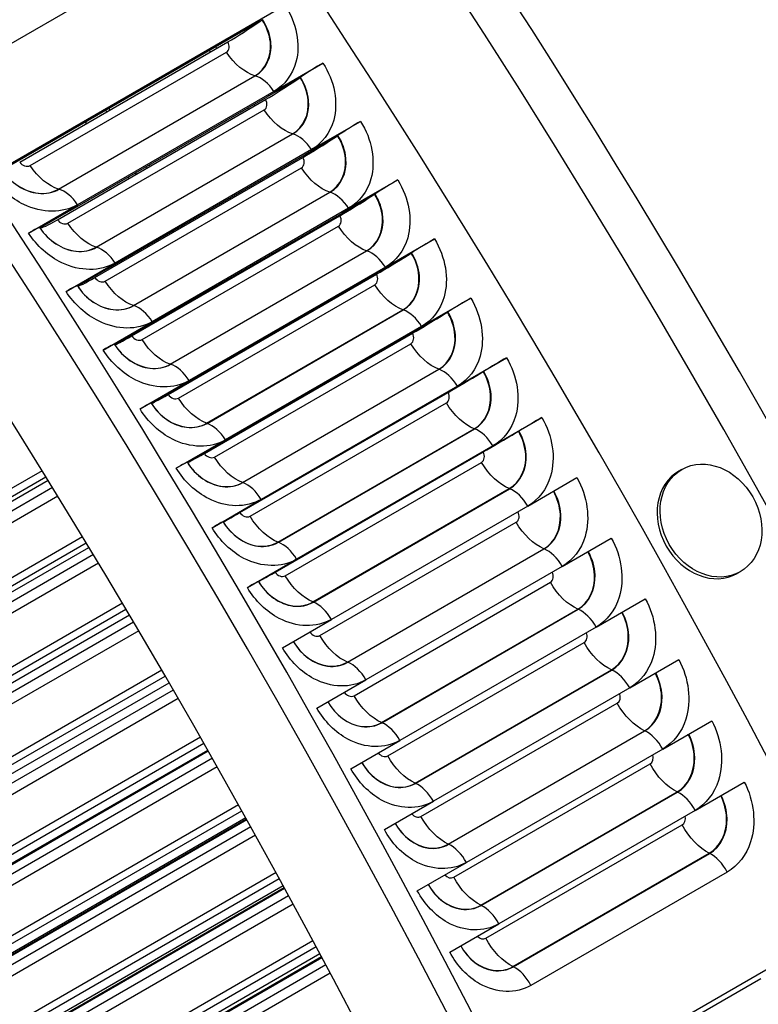
# Model space of a CAD drawing. Units: inches. Extents: x -11 to 123, y -8 to 55.
# Drawn here: x 80 to 82, y 43 to 46 of the extents above; entities that cross this region are included whole.
import ezdxf

# ---------------------------------------------------------------- set-up
doc = ezdxf.new("R2010")
doc.units = ezdxf.units.IN
doc.header["$MEASUREMENT"] = 0
doc.layers.add('PV', color=250, linetype='Continuous')

msp = doc.modelspace()

# ---------------------------------------------------------------- linework, layer by layer
at = {"layer": 'PV'}
for p, q in [((80.4409, 46.1676), (79.9106, 45.8615)), ((79.9342, 45.552), (80.7297, 46.0112)), ((80.6623, 45.9675), (79.9659, 45.5654)), ((80.668, 45.9715), (80.6691, 45.9722)), ((80.0131, 45.5872), (80.5752, 45.9117)), ((80.0413, 45.5777), (80.5716, 45.8839)), ((80.6998, 45.7782), (80.8324, 45.8547)), ((80.1182, 45.5142), (80.6486, 45.8204)), ((80.1192, 45.5139), (80.6495, 45.8201)), ((80.7647, 45.8114), (80.6817, 45.7635)), ((80.7705, 45.8154), (80.7716, 45.8161)), ((80.6998, 45.7782), (80.1694, 45.472)), ((80.1151, 45.4316), (80.6773, 45.7562)), ((80.1514, 45.4573), (80.6817, 45.7635)), ((80.1432, 45.4221), (80.6735, 45.7283)), ((80.8013, 45.6208), (80.9339, 45.6973)), ((80.22, 45.3575), (80.7503, 45.6637)), ((80.2209, 45.3572), (80.7512, 45.6634)), ((80.866, 45.6545), (80.783, 45.6065)), ((80.8718, 45.6583), (80.8729, 45.6591)), ((80.8013, 45.6208), (80.271, 45.3146)), ((80.8226, 45.6294), (80.7866, 45.6046)), ((80.2161, 45.2751), (80.7782, 45.5997)), ((80.2526, 45.3003), (80.783, 45.6065)), ((80.244, 45.2655), (80.7743, 45.5717)), ((80.9017, 45.4624), (81.0343, 45.539)), ((80.3205, 45.1998), (80.8508, 45.506)), ((80.3215, 45.1995), (80.8518, 45.5057)), ((80.9719, 45.5004), (80.973, 45.5011)), ((80.9661, 45.4966), (80.8831, 45.4487)), ((80.0369, 45.3955), (80.1694, 45.472)), ((80.1514, 45.4573), (80.0683, 45.4094)), ((80.3528, 45.1425), (80.8831, 45.4487)), ((80.9017, 45.4624), (80.3714, 45.1562)), ((80.3159, 45.1178), (80.878, 45.4423)), ((80.0677, 45.4098), (80.0678, 45.4097)), ((80.3437, 45.108), (80.874, 45.4142)), ((80.4498, 45.4141), (80.4566, 45.414)), ((81.001, 45.3032), (81.1335, 45.3798)), ((80.4199, 45.0413), (80.9502, 45.3475)), ((80.4209, 45.041), (80.9512, 45.3472)), ((81.0709, 45.3416), (81.072, 45.3423)), ((81.0651, 45.3379), (80.982, 45.2899)), ((80.1384, 45.238), (80.271, 45.3146)), ((80.2526, 45.3003), (80.1696, 45.2524)), ((80.4517, 44.9837), (80.982, 45.2899)), ((81.001, 45.3032), (80.4706, 44.997)), ((80.4145, 44.9596), (80.9766, 45.2841)), ((80.1691, 45.2527), (80.1691, 45.2526)), ((80.4421, 44.9497), (80.9725, 45.2559)), ((81.099, 45.1432), (81.2316, 45.2197)), ((80.5181, 44.882), (81.0484, 45.1882)), ((80.5191, 44.8816), (81.0494, 45.1878)), ((81.1687, 45.1819), (81.1698, 45.1826)), ((80.2388, 45.0797), (80.3714, 45.1562)), ((81.1628, 45.1783), (81.0798, 45.1303)), ((80.3528, 45.1425), (80.2697, 45.0945)), ((80.5494, 44.8241), (81.0798, 45.1303)), ((81.099, 45.1432), (80.5687, 44.837)), ((80.5119, 44.8005), (81.0741, 45.125)), ((80.2692, 45.0948), (80.2693, 45.0947)), ((80.5394, 44.7905), (81.0698, 45.0967)), ((81.1958, 44.9823), (81.3284, 45.0589)), ((80.6151, 44.7218), (81.1454, 45.028)), ((80.6161, 44.7215), (81.1464, 45.0276)), ((81.2653, 45.0215), (81.2664, 45.0222)), ((80.3381, 44.9205), (80.4706, 44.997)), ((81.2593, 45.0179), (81.1763, 44.9699)), ((80.4517, 44.9837), (80.3687, 44.9358)), ((80.646, 44.6638), (81.1763, 44.9699)), ((81.1958, 44.9823), (80.6655, 44.6762)), ((80.6081, 44.6406), (81.1703, 44.9652)), ((80.3682, 44.9359), (80.3683, 44.9359)), ((80.6355, 44.6306), (81.1658, 44.9368)), ((81.2914, 44.8207), (81.424, 44.8973)), ((80.7109, 44.5608), (81.2412, 44.867)), ((80.7119, 44.5605), (81.2422, 44.8667)), ((80.4361, 44.7605), (80.5687, 44.837)), ((81.3547, 44.8567), (81.2716, 44.8088)), ((81.3606, 44.8602), (81.3618, 44.8609)), ((80.5494, 44.8241), (80.4664, 44.7762)), ((81.2914, 44.8207), (80.7611, 44.5145)), ((80.7031, 44.48), (81.2653, 44.8045)), ((80.7413, 44.5026), (81.2716, 44.8088)), ((80.466, 44.7763), (80.466, 44.7762)), ((80.7304, 44.4698), (81.2607, 44.776)), ((81.8023, 44.7572), (81.7943, 44.7527)), ((80.0739, 44.7537), (78.6042, 43.9051)), ((78.6103, 43.8868), (80.0839, 44.7375)), ((81.3857, 44.6583), (81.5183, 44.7349)), ((78.6757, 43.9113), (80.0899, 44.7278)), ((80.1018, 44.7084), (78.7038, 43.9012)), ((80.8054, 44.3991), (81.3358, 44.7053)), ((80.8064, 44.3987), (81.3367, 44.7049)), ((80.1161, 44.6851), (78.7125, 43.8748)), ((80.5329, 44.5996), (80.6655, 44.6762)), ((80.646, 44.6638), (80.5629, 44.6158)), ((81.3857, 44.6583), (80.8554, 44.3521)), ((80.5626, 44.6158), (80.5626, 44.6158)), ((80.824, 44.3083), (81.3543, 44.6145)), ((80.1831, 44.5752), (78.7151, 43.7277)), ((81.4788, 44.4952), (81.6114, 44.5718)), ((78.7209, 43.7094), (80.1928, 44.5592)), ((78.7878, 43.7311), (80.2003, 44.5467)), ((80.2121, 44.5271), (78.8156, 43.7208)), ((80.8987, 44.2367), (81.4291, 44.5428)), ((80.8997, 44.2363), (81.43, 44.5424)), ((80.2261, 44.5039), (78.824, 43.6944)), ((80.6285, 44.438), (80.7611, 44.5145)), ((80.7413, 44.5026), (80.6583, 44.4546)), ((81.4788, 44.4952), (80.9485, 44.189)), ((81.9592, 44.4806), (81.9512, 44.4761)), ((80.6579, 44.4546), (80.658, 44.4546)), ((80.9163, 44.1461), (81.4467, 44.4523)), ((80.2907, 44.3957), (78.8239, 43.5489)), ((81.5706, 44.3314), (81.7032, 44.408)), ((78.8295, 43.5306), (80.3002, 44.3797)), ((78.8977, 43.5494), (80.3093, 44.3644)), ((80.9907, 44.0735), (81.5211, 44.3797)), ((80.9917, 44.0731), (81.5221, 44.3793)), ((80.3209, 44.3447), (78.9253, 43.539)), ((80.7228, 44.2756), (80.8554, 44.3521)), ((81.5706, 44.3314), (81.0403, 44.0252)), ((80.3345, 44.3216), (78.9333, 43.5126)), ((81.0074, 43.9833), (81.5377, 44.2894)), ((81.6611, 44.1669), (81.7937, 44.2435)), ((80.3969, 44.2152), (78.9306, 43.3686)), ((78.9358, 43.3504), (80.4061, 44.1992)), ((81.0815, 43.9097), (81.6118, 44.2158)), ((81.0824, 43.9092), (81.6128, 44.2154)), ((79.0054, 43.3664), (80.4166, 44.1811)), ((80.8159, 44.1125), (80.9485, 44.189)), ((80.4281, 44.1614), (79.0328, 43.3558)), ((81.6611, 44.1669), (81.1307, 43.8608)), ((80.4414, 44.1383), (79.0404, 43.3295)), ((81.0972, 43.8197), (81.6275, 44.1259)), ((81.7503, 44.0018), (81.8828, 44.0784)), ((81.1709, 43.7452), (81.7012, 44.0514)), ((81.1719, 43.7447), (81.7022, 44.0509)), ((80.5014, 44.0337), (79.0351, 43.1871)), ((79.0401, 43.1689), (80.5105, 44.0178)), ((80.9077, 43.9487), (81.0403, 44.0252)), ((78.9499, 43.0919), (80.5211, 43.9991)), ((80.5221, 43.9973), (79.0983, 43.1752)), ((79.111, 43.182), (80.5223, 43.9969)), ((81.7503, 44.0018), (81.2199, 43.6957)), ((80.5336, 43.977), (79.1381, 43.1713)), ((81.1857, 43.6555), (81.716, 43.9617)), ((80.5466, 43.9541), (79.1453, 43.145)), ((81.8381, 43.8361), (81.9707, 43.9127)), ((81.259, 43.5801), (81.7893, 43.8863)), ((81.26, 43.5796), (81.7903, 43.8858)), ((80.9982, 43.7842), (81.1307, 43.8608)), ((80.6043, 43.8513), (79.1373, 43.0043)), ((79.142, 42.9861), (80.6132, 43.8355)), ((81.8381, 43.8361), (81.3078, 43.5299)), ((79.0516, 42.9091), (80.6236, 43.8167)), ((80.6259, 43.8126), (79.2013, 42.9901)), ((79.2143, 42.9965), (80.6264, 43.8118)), ((80.6375, 43.7918), (79.2412, 42.9856)), ((81.2728, 43.4908), (81.8031, 43.7969)), ((80.6501, 43.769), (79.2479, 42.9594)), ((81.3457, 43.4144), (81.8761, 43.7206)), ((81.3467, 43.4139), (81.8771, 43.7201)), ((81.0873, 43.6191), (81.2199, 43.6957)), ((80.7056, 43.6682), (79.2373, 42.8205)), ((81.9246, 43.6698), (81.3943, 43.3637)), ((79.2418, 42.8023), (80.7142, 43.6524)), ((79.1511, 42.7252), (80.7245, 43.6336)), ((80.728, 43.6271), (79.302, 42.8038)), ((79.3152, 42.8098), (80.7287, 43.6258)), ((80.7396, 43.6058), (79.3419, 42.7988)), ((80.7519, 43.5831), (79.3483, 42.7727)), ((81.1752, 43.4534), (81.3078, 43.5299)), ((80.8052, 43.4843), (79.335, 42.6355)), ((81.3889, 43.0367), (82.1844, 43.496)), ((79.3392, 42.6174), (80.8136, 43.4687)), ((79.2483, 42.5402), (80.8237, 43.4497)), ((80.8284, 43.441), (79.4004, 42.6165)), ((79.4139, 42.622), (80.8293, 43.4392)), ((80.84, 43.4191), (79.4403, 42.6109)), ((80.852, 43.3965), (79.4462, 42.5849)), ((81.4848, 43.0764), (82.0151, 43.3826))]:
    msp.add_line(p, q, dxfattribs=at)
for centre, major_axis, ratio, start_param, end_param in [((74.8581, 40.9229), (-7, 12.1244), 0.57735, 3.141593, 6.266787), ((74.5782, 40.7613), (-7, 12.1244), 0.57735, 3.075987, 6.34868), ((74.9896, 40.9988), (-6.9677, 12.0684), 0.57735, 3.734412, 5.690366), ((78.159, 42.8286), (5.197, -9.0014), 0.57735, 0.59282, 2.548773), ((73.7033, 40.2561), (6.985, -12.0984), 0.57735, 0, 2.35188), ((73.6634, 40.2331), (6.9734, -12.0782), 0.57735, 5.6522, 8.635065), ((73.5466, 40.1657), (6.8913, -11.936), 0.57735, 5.666191, 8.635065), ((72.465, 39.5412), (5, -8.6603), 0.57735, 6.250329, 8.574516), ((80.6297, 45.9581), (-0.1023, -0.0677), 0.085967, 0.952687, 1.837984), ((80.6297, 45.9581), (0.1023, 0.0677), 0.085967, 4.979577, 5.038813), ((80.7962, 45.8254), (0.0671, 0.0436), 0.075044, 0.953316, 1.897849), ((80.7327, 45.8012), (-0.1028, -0.0669), 0.075044, 0.953316, 1.838613), ((80.7327, 45.8012), (0.1028, 0.0669), 0.075044, 4.980206, 5.039442), ((80.8972, 45.6688), (0.0674, 0.0431), 0.064108, 0.953858, 1.898392), ((80.8345, 45.6433), (-0.1033, -0.0661), 0.064108, 0.953858, 1.839156), ((80.8345, 45.6433), (0.1033, 0.0661), 0.064108, 4.980749, 5.039984), ((80.997, 45.5114), (0.0677, 0.0426), 0.05316, 0.954315, 1.898848), ((80.9352, 45.4846), (-0.1038, -0.0653), 0.05316, 0.954315, 1.839613), ((80.9352, 45.4846), (0.1038, 0.0653), 0.05316, 4.981205, 5.040441), ((80.1705, 45.4766), (-0.1028, -0.0669), 0.075044, 0.068018, 0.953316), ((80.0007, 45.3661), (0.0671, 0.0436), 0.075044, 0.008782, 0.953316), ((80.1705, 45.4766), (-0.1028, -0.0669), 0.075044, 0.008782, 0.068018), ((81.0957, 45.3531), (0.0681, 0.0421), 0.042202, 0.954686, 1.899219), ((81.0347, 45.325), (0.1043, 0.0645), 0.042202, 4.981576, 5.040812), ((81.0347, 45.325), (-0.1043, -0.0645), 0.042202, 0.954686, 1.839984), ((80.2724, 45.3188), (-0.1033, -0.0661), 0.064108, 0.068561, 0.953858), ((80.1017, 45.2096), (0.0674, 0.0431), 0.064108, 0.009325, 0.953858), ((80.2724, 45.3188), (-0.1033, -0.0661), 0.064108, 0.009325, 0.068561), ((81.1931, 45.194), (0.0684, 0.0415), 0.031237, 0.954971, 1.899505), ((81.133, 45.1645), (0.1048, 0.0636), 0.031237, 4.981862, 5.041097), ((81.133, 45.1645), (-0.1048, -0.0636), 0.031237, 0.954971, 1.840269), ((80.3731, 45.16), (-0.1038, -0.0653), 0.05316, 0.069017, 0.954315), ((80.2015, 45.0521), (0.0677, 0.0426), 0.05316, 0.009782, 0.954315), ((80.3731, 45.16), (-0.1038, -0.0653), 0.05316, 0.009782, 0.069017), ((81.2894, 45.0341), (0.0687, 0.041), 0.020266, 0.955171, 1.899705), ((81.2301, 45.0032), (-0.1053, -0.0628), 0.020266, 0.955171, 1.840469), ((81.2301, 45.0032), (0.1053, 0.0628), 0.020266, 4.982062, 5.041297), ((80.4725, 45.0004), (-0.1043, -0.0645), 0.042202, 0.069388, 0.954686), ((80.3002, 44.8939), (0.0681, 0.0421), 0.042202, 0.010153, 0.954686), ((80.4725, 45.0004), (-0.1043, -0.0645), 0.042202, 0.010153, 0.069388), ((81.3844, 44.8734), (0.069, 0.0405), 0.009292, 0.955286, 1.89982), ((81.3259, 44.8411), (-0.1058, -0.062), 0.009292, 0.955286, 1.840584), ((81.3259, 44.8411), (0.1058, 0.062), 0.009292, 4.982176, 5.041412), ((80.5708, 44.8399), (-0.1048, -0.0636), 0.031237, 0.069674, 0.954971), ((80.3976, 44.7347), (0.0684, 0.0415), 0.031237, 0.010438, 0.954971), ((80.5708, 44.8399), (-0.1048, -0.0636), 0.031237, 0.010438, 0.069674), ((81.8727, 44.6144), (0.0785, -0.1383), 0.816489, 3.141593, 6.283185), ((80.6679, 44.6786), (-0.1053, -0.0628), 0.020266, 0.069874, 0.955171), ((80.4939, 44.5748), (0.0687, 0.041), 0.020266, 0.010638, 0.955171), ((80.6679, 44.6786), (-0.1053, -0.0628), 0.020266, 0.010638, 0.069874), ((80.7638, 44.5166), (-0.1058, -0.062), 0.009292, 0.069988, 0.955286), ((80.5889, 44.4141), (0.069, 0.0405), 0.009292, 0.010753, 0.955286), ((80.7638, 44.5166), (-0.1058, -0.062), 0.009292, 0.010753, 0.069988)]:
    msp.add_ellipse(centre, major_axis=major_axis, ratio=ratio, start_param=start_param, end_param=end_param, dxfattribs=at)
msp.add_ellipse((81.8808, 44.6189), major_axis=(0.0785, -0.1383), ratio=0.816489, dxfattribs=at)
for points, knots in [([(75.6598, 52.3553), (75.8155, 52.3564), (75.9742, 52.3492), (76.8332, 52.2665), (77.5768, 52.0425), (79.0827, 51.3037), (79.8447, 50.7884), (81.3092, 49.5192), (82.0113, 48.7655), (83.2848, 47.0961), (83.8559, 46.1807), (84.8096, 44.2806), (85.1919, 43.2963), (85.7292, 41.3578), (85.884, 40.4041), (85.9224, 39.3665), (85.9246, 39.221), (85.9234, 39.0773)], [2.673015, 2.673015, 2.673015, 2.673015, 2.746794, 2.746794, 3.066615, 3.066615, 3.387105, 3.387105, 3.707572, 3.707572, 4.027959, 4.027959, 4.348334, 4.348334, 4.668766, 4.668766, 4.721776, 4.721776, 4.721776, 4.721776]), ([(80.7297, 46.0112), (80.7611, 45.9637), (80.7724, 45.9052), (80.7595, 45.8575), (80.7501, 45.8233), (80.7288, 45.7949), (80.6998, 45.7782)], [-3.141593, -3.141593, -3.141593, -3.141593, -2.227479, -2.227479, -2.227479, -1.570796, -1.570796, -1.570796, -1.570796]), ([(80.6486, 45.8204), (80.6778, 45.8373), (80.6942, 45.8728), (80.6903, 45.9109), (80.6881, 45.9316), (80.6804, 45.9529), (80.668, 45.9715)], [1.570796, 1.570796, 1.570796, 1.570796, 2.589216, 2.589216, 2.589216, 3.141593, 3.141593, 3.141593, 3.141593]), ([(80.6495, 45.8201), (80.6789, 45.8371), (80.6954, 45.8728), (80.6915, 45.9111), (80.6894, 45.932), (80.6816, 45.9534), (80.6691, 45.9722)], [1.570796, 1.570796, 1.570796, 1.570796, 2.587499, 2.587499, 2.587499, 3.141593, 3.141593, 3.141593, 3.141593]), ([(80.8324, 45.8547), (80.8635, 45.8069), (80.8744, 45.7481), (80.8613, 45.7003), (80.8518, 45.666), (80.8304, 45.6375), (80.8013, 45.6208)], [-3.141593, -3.141593, -3.141593, -3.141593, -2.227479, -2.227479, -2.227479, -1.570796, -1.570796, -1.570796, -1.570796]), ([(80.7503, 45.6637), (80.7795, 45.6805), (80.7961, 45.7162), (80.7923, 45.7545), (80.7903, 45.7753), (80.7827, 45.7966), (80.7705, 45.8154)], [1.570796, 1.570796, 1.570796, 1.570796, 2.589216, 2.589216, 2.589216, 3.141593, 3.141593, 3.141593, 3.141593]), ([(80.7512, 45.6634), (80.7806, 45.6803), (80.7973, 45.7161), (80.7936, 45.7547), (80.7916, 45.7756), (80.7839, 45.7972), (80.7716, 45.8161)], [1.570796, 1.570796, 1.570796, 1.570796, 2.587499, 2.587499, 2.587499, 3.141593, 3.141593, 3.141593, 3.141593]), ([(80.9339, 45.6973), (80.9647, 45.6492), (80.9753, 45.5901), (80.9619, 45.5422), (80.9523, 45.5077), (80.9308, 45.4792), (80.9017, 45.4624)], [-3.141593, -3.141593, -3.141593, -3.141593, -2.227479, -2.227479, -2.227479, -1.570796, -1.570796, -1.570796, -1.570796]), ([(80.8508, 45.506), (80.8801, 45.5229), (80.8968, 45.5587), (80.8933, 45.5972), (80.8914, 45.618), (80.8838, 45.6395), (80.8718, 45.6583)], [1.570796, 1.570796, 1.570796, 1.570796, 2.589216, 2.589216, 2.589216, 3.141593, 3.141593, 3.141593, 3.141593]), ([(80.8518, 45.5057), (80.8812, 45.5227), (80.898, 45.5586), (80.8945, 45.5973), (80.8926, 45.6184), (80.8851, 45.64), (80.8729, 45.6591)], [1.570796, 1.570796, 1.570796, 1.570796, 2.587499, 2.587499, 2.587499, 3.141593, 3.141593, 3.141593, 3.141593]), ([(79.9653, 45.5659), (79.9881, 45.5314), (80.0266, 45.5067), (80.0635, 45.5029), (80.0837, 45.5008), (80.1032, 45.5047), (80.1192, 45.5139)], [1.570796, 1.570796, 1.570796, 1.570796, 2.587499, 2.587499, 2.587499, 3.141593, 3.141593, 3.141593, 3.141593]), ([(79.9654, 45.5658), (79.9881, 45.5315), (80.0264, 45.5069), (80.0631, 45.5032), (80.0831, 45.5012), (80.1024, 45.505), (80.1182, 45.5142)], [1.570796, 1.570796, 1.570796, 1.570796, 2.589216, 2.589216, 2.589216, 3.141593, 3.141593, 3.141593, 3.141593]), ([(80.1694, 45.472), (80.1291, 45.4487), (80.074, 45.4489), (80.0246, 45.4724), (79.9891, 45.4894), (79.9568, 45.5178), (79.9342, 45.552)], [-3.141593, -3.141593, -3.141593, -3.141593, -2.227479, -2.227479, -2.227479, -1.570796, -1.570796, -1.570796, -1.570796]), ([(81.0343, 45.539), (81.0647, 45.4906), (81.075, 45.4313), (81.0614, 45.3831), (81.0516, 45.3486), (81.03, 45.32), (81.001, 45.3032)], [-3.141593, -3.141593, -3.141593, -3.141593, -2.227479, -2.227479, -2.227479, -1.570796, -1.570796, -1.570796, -1.570796]), ([(80.9512, 45.3472), (80.9806, 45.3642), (80.9975, 45.4002), (80.9943, 45.439), (80.9925, 45.4602), (80.9851, 45.482), (80.973, 45.5011)], [1.570796, 1.570796, 1.570796, 1.570796, 2.587499, 2.587499, 2.587499, 3.141593, 3.141593, 3.141593, 3.141593]), ([(80.9502, 45.3475), (80.9795, 45.3644), (80.9963, 45.4003), (80.993, 45.4389), (80.9912, 45.4599), (80.9839, 45.4814), (80.9719, 45.5004)], [1.570796, 1.570796, 1.570796, 1.570796, 2.589216, 2.589216, 2.589216, 3.141593, 3.141593, 3.141593, 3.141593]), ([(80.271, 45.3146), (80.2306, 45.2912), (80.1757, 45.2916), (80.1266, 45.3154), (80.0913, 45.3325), (80.0592, 45.3611), (80.0369, 45.3955)], [-3.141593, -3.141593, -3.141593, -3.141593, -2.227479, -2.227479, -2.227479, -1.570796, -1.570796, -1.570796, -1.570796]), ([(80.0677, 45.4098), (80.0903, 45.375), (80.1285, 45.3501), (80.1654, 45.3462), (80.1854, 45.3441), (80.2049, 45.3479), (80.2209, 45.3572)], [1.570796, 1.570796, 1.570796, 1.570796, 2.587499, 2.587499, 2.587499, 3.141593, 3.141593, 3.141593, 3.141593]), ([(80.0678, 45.4097), (80.0903, 45.3751), (80.1283, 45.3504), (80.165, 45.3465), (80.1848, 45.3445), (80.2041, 45.3483), (80.22, 45.3575)], [1.570796, 1.570796, 1.570796, 1.570796, 2.589216, 2.589216, 2.589216, 3.141593, 3.141593, 3.141593, 3.141593]), ([(81.1335, 45.3798), (81.1636, 45.3311), (81.1735, 45.2716), (81.1596, 45.2233), (81.1497, 45.1886), (81.128, 45.16), (81.099, 45.1432)], [-3.141593, -3.141593, -3.141593, -3.141593, -2.227479, -2.227479, -2.227479, -1.570796, -1.570796, -1.570796, -1.570796]), ([(81.0484, 45.1882), (81.0777, 45.2051), (81.0946, 45.241), (81.0916, 45.2798), (81.0899, 45.3009), (81.0827, 45.3225), (81.0709, 45.3416)], [1.570796, 1.570796, 1.570796, 1.570796, 2.589216, 2.589216, 2.589216, 3.141593, 3.141593, 3.141593, 3.141593]), ([(81.0494, 45.1878), (81.0788, 45.2048), (81.0959, 45.2409), (81.0929, 45.2799), (81.0912, 45.3012), (81.0839, 45.323), (81.072, 45.3423)], [1.570796, 1.570796, 1.570796, 1.570796, 2.587499, 2.587499, 2.587499, 3.141593, 3.141593, 3.141593, 3.141593]), ([(80.3714, 45.1562), (80.331, 45.1329), (80.2763, 45.1334), (80.2274, 45.1574), (80.1923, 45.1746), (80.1605, 45.2035), (80.1384, 45.238)], [-3.141593, -3.141593, -3.141593, -3.141593, -2.227479, -2.227479, -2.227479, -1.570796, -1.570796, -1.570796, -1.570796]), ([(80.1691, 45.2527), (80.1914, 45.2178), (80.2294, 45.1927), (80.266, 45.1887), (80.286, 45.1865), (80.3055, 45.1903), (80.3215, 45.1995)], [1.570796, 1.570796, 1.570796, 1.570796, 2.587499, 2.587499, 2.587499, 3.141593, 3.141593, 3.141593, 3.141593]), ([(80.1691, 45.2526), (80.1913, 45.2179), (80.2291, 45.1929), (80.2656, 45.189), (80.2854, 45.1869), (80.3046, 45.1907), (80.3205, 45.1998)], [1.570796, 1.570796, 1.570796, 1.570796, 2.589216, 2.589216, 2.589216, 3.141593, 3.141593, 3.141593, 3.141593]), ([(81.2316, 45.2197), (81.2613, 45.1709), (81.2708, 45.111), (81.2567, 45.0626), (81.2466, 45.0278), (81.2248, 44.9991), (81.1958, 44.9823)], [-3.141593, -3.141593, -3.141593, -3.141593, -2.227479, -2.227479, -2.227479, -1.570796, -1.570796, -1.570796, -1.570796]), ([(81.1454, 45.028), (81.1747, 45.0449), (81.1918, 45.0809), (81.189, 45.1199), (81.1874, 45.141), (81.1803, 45.1628), (81.1687, 45.1819)], [1.570796, 1.570796, 1.570796, 1.570796, 2.589216, 2.589216, 2.589216, 3.141593, 3.141593, 3.141593, 3.141593]), ([(81.1464, 45.0276), (81.1758, 45.0446), (81.193, 45.0808), (81.1902, 45.12), (81.1887, 45.1413), (81.1816, 45.1633), (81.1698, 45.1826)], [1.570796, 1.570796, 1.570796, 1.570796, 2.587499, 2.587499, 2.587499, 3.141593, 3.141593, 3.141593, 3.141593]), ([(80.4706, 44.997), (80.4302, 44.9737), (80.3757, 44.9743), (80.3271, 44.9985), (80.2922, 45.0159), (80.2607, 45.0449), (80.2388, 45.0797)], [-3.141593, -3.141593, -3.141593, -3.141593, -2.227479, -2.227479, -2.227479, -1.570796, -1.570796, -1.570796, -1.570796]), ([(80.2692, 45.0948), (80.2913, 45.0596), (80.329, 45.0343), (80.3655, 45.0302), (80.3855, 45.028), (80.4048, 45.0318), (80.4209, 45.041)], [1.570796, 1.570796, 1.570796, 1.570796, 2.587499, 2.587499, 2.587499, 3.141593, 3.141593, 3.141593, 3.141593]), ([(80.2693, 45.0947), (80.2912, 45.0598), (80.3288, 45.0346), (80.3651, 45.0306), (80.3849, 45.0284), (80.404, 45.0322), (80.4199, 45.0413)], [1.570796, 1.570796, 1.570796, 1.570796, 2.589216, 2.589216, 2.589216, 3.141593, 3.141593, 3.141593, 3.141593]), ([(81.3284, 45.0589), (81.3577, 45.0098), (81.3668, 44.9497), (81.3526, 44.9011), (81.3423, 44.8662), (81.3204, 44.8375), (81.2914, 44.8207)], [-3.141593, -3.141593, -3.141593, -3.141593, -2.227479, -2.227479, -2.227479, -1.570796, -1.570796, -1.570796, -1.570796]), ([(81.2422, 44.8667), (81.2716, 44.8836), (81.289, 44.9199), (81.2864, 44.9592), (81.285, 44.9807), (81.278, 45.0027), (81.2664, 45.0222)], [1.570796, 1.570796, 1.570796, 1.570796, 2.587499, 2.587499, 2.587499, 3.141593, 3.141593, 3.141593, 3.141593]), ([(81.2412, 44.867), (81.2705, 44.8839), (81.2877, 44.9201), (81.2851, 44.9592), (81.2837, 44.9804), (81.2768, 45.0022), (81.2653, 45.0215)], [1.570796, 1.570796, 1.570796, 1.570796, 2.589216, 2.589216, 2.589216, 3.141593, 3.141593, 3.141593, 3.141593]), ([(80.5687, 44.837), (80.5283, 44.8137), (80.4739, 44.8144), (80.4256, 44.8388), (80.3909, 44.8563), (80.3596, 44.8856), (80.3381, 44.9205)], [-3.141593, -3.141593, -3.141593, -3.141593, -2.227479, -2.227479, -2.227479, -1.570796, -1.570796, -1.570796, -1.570796]), ([(80.3682, 44.9359), (80.39, 44.9006), (80.4275, 44.8751), (80.4639, 44.8709), (80.4837, 44.8686), (80.5031, 44.8724), (80.5191, 44.8816)], [1.570796, 1.570796, 1.570796, 1.570796, 2.587499, 2.587499, 2.587499, 3.141593, 3.141593, 3.141593, 3.141593]), ([(80.3683, 44.9359), (80.39, 44.9008), (80.4272, 44.8754), (80.4635, 44.8713), (80.4831, 44.8691), (80.5022, 44.8728), (80.5181, 44.882)], [1.570796, 1.570796, 1.570796, 1.570796, 2.589216, 2.589216, 2.589216, 3.141593, 3.141593, 3.141593, 3.141593]), ([(81.424, 44.8973), (81.4529, 44.8479), (81.4617, 44.7876), (81.4472, 44.7389), (81.4367, 44.7039), (81.4147, 44.6751), (81.3857, 44.6583)], [-3.141593, -3.141593, -3.141593, -3.141593, -2.227479, -2.227479, -2.227479, -1.570796, -1.570796, -1.570796, -1.570796]), ([(81.3358, 44.7053), (81.365, 44.7222), (81.3824, 44.7584), (81.3801, 44.7977), (81.3788, 44.819), (81.372, 44.8409), (81.3606, 44.8602)], [1.570796, 1.570796, 1.570796, 1.570796, 2.589216, 2.589216, 2.589216, 3.141593, 3.141593, 3.141593, 3.141593]), ([(81.3367, 44.7049), (81.3661, 44.7219), (81.3837, 44.7583), (81.3813, 44.7977), (81.3801, 44.8192), (81.3732, 44.8414), (81.3618, 44.8609)], [1.570796, 1.570796, 1.570796, 1.570796, 2.587499, 2.587499, 2.587499, 3.141593, 3.141593, 3.141593, 3.141593]), ([(80.6655, 44.6762), (80.6251, 44.6528), (80.5709, 44.6537), (80.5229, 44.6783), (80.4884, 44.696), (80.4574, 44.7253), (80.4361, 44.7605)], [-3.141593, -3.141593, -3.141593, -3.141593, -2.227479, -2.227479, -2.227479, -1.570796, -1.570796, -1.570796, -1.570796]), ([(80.466, 44.7763), (80.4876, 44.7408), (80.5247, 44.7151), (80.561, 44.7108), (80.5808, 44.7085), (80.6001, 44.7122), (80.6161, 44.7215)], [1.570796, 1.570796, 1.570796, 1.570796, 2.587499, 2.587499, 2.587499, 3.141593, 3.141593, 3.141593, 3.141593]), ([(80.466, 44.7762), (80.4875, 44.7409), (80.5245, 44.7154), (80.5606, 44.7112), (80.5801, 44.7089), (80.5992, 44.7126), (80.6151, 44.7218)], [1.570796, 1.570796, 1.570796, 1.570796, 2.589216, 2.589216, 2.589216, 3.141593, 3.141593, 3.141593, 3.141593]), ([(80.8413, 44.7752), (80.8413, 44.7757), (80.8413, 44.7761), (80.8413, 44.7765), (80.8413, 44.7765), (80.8413, 44.7765), (80.8413, 44.7765)], [0.906675435, 0.906675435, 0.906675435, 0.906675435, 0.914100559, 0.914100559, 0.914100559, 0.914212167, 0.914212167, 0.914212167, 0.914212167]), ([(81.5183, 44.7349), (81.5469, 44.6853), (81.5552, 44.6248), (81.5405, 44.5759), (81.5299, 44.5408), (81.5078, 44.512), (81.4788, 44.4952)], [-3.141593, -3.141593, -3.141593, -3.141593, -2.227479, -2.227479, -2.227479, -1.570796, -1.570796, -1.570796, -1.570796]), ([(81.4291, 44.5428), (81.4583, 44.5597), (81.4759, 44.596), (81.4737, 44.6355), (81.4726, 44.6568), (81.4659, 44.6788), (81.4548, 44.6982)], [1.570796, 1.570796, 1.570796, 1.570796, 2.589216, 2.589216, 2.589216, 3.141013, 3.141013, 3.141013, 3.141013]), ([(81.43, 44.5424), (81.4594, 44.5594), (81.4771, 44.5959), (81.475, 44.6355), (81.4739, 44.657), (81.4672, 44.6793), (81.4559, 44.6989)], [1.570796, 1.570796, 1.570796, 1.570796, 2.587499, 2.587499, 2.587499, 3.141036, 3.141036, 3.141036, 3.141036]), ([(80.7611, 44.5145), (80.7207, 44.4912), (80.6667, 44.4922), (80.619, 44.517), (80.5847, 44.5348), (80.554, 44.5643), (80.5329, 44.5996)], [-3.141593, -3.141593, -3.141593, -3.141593, -2.227479, -2.227479, -2.227479, -1.570796, -1.570796, -1.570796, -1.570796]), ([(80.5626, 44.6158), (80.5839, 44.5801), (80.6208, 44.5543), (80.6569, 44.5499), (80.6766, 44.5475), (80.6958, 44.5512), (80.7119, 44.5605)], [1.570796, 1.570796, 1.570796, 1.570796, 2.587499, 2.587499, 2.587499, 3.141593, 3.141593, 3.141593, 3.141593]), ([(80.5626, 44.6158), (80.5838, 44.5803), (80.6205, 44.5546), (80.6565, 44.5503), (80.676, 44.548), (80.695, 44.5517), (80.7109, 44.5608)], [1.570796, 1.570796, 1.570796, 1.570796, 2.589216, 2.589216, 2.589216, 3.141593, 3.141593, 3.141593, 3.141593]), ([(81.6114, 44.5718), (81.6395, 44.522), (81.6475, 44.4613), (81.6325, 44.4123), (81.6218, 44.3771), (81.5996, 44.3482), (81.5706, 44.3314)], [-3.141593, -3.141593, -3.141593, -3.141593, -2.227479, -2.227479, -2.227479, -1.570796, -1.570796, -1.570796, -1.570796]), ([(81.5211, 44.3797), (81.5503, 44.3966), (81.568, 44.433), (81.5661, 44.4725), (81.5651, 44.4938), (81.5587, 44.5157), (81.5478, 44.5351)], [1.570796, 1.570796, 1.570796, 1.570796, 2.589216, 2.589216, 2.589216, 3.137231, 3.137231, 3.137231, 3.137231]), ([(81.5221, 44.3793), (81.5514, 44.3962), (81.5693, 44.4328), (81.5674, 44.4725), (81.5664, 44.494), (81.56, 44.5162), (81.549, 44.5357)], [1.570796, 1.570796, 1.570796, 1.570796, 2.587499, 2.587499, 2.587499, 3.137404, 3.137404, 3.137404, 3.137404]), ([(80.8554, 44.3521), (80.815, 44.3288), (80.7612, 44.3299), (80.7138, 44.3549), (80.6797, 44.3728), (80.6493, 44.4025), (80.6285, 44.438)], [-3.141593, -3.141593, -3.141593, -3.141593, -2.227479, -2.227479, -2.227479, -1.570796, -1.570796, -1.570796, -1.570796]), ([(80.6579, 44.4546), (80.679, 44.4187), (80.7156, 44.3927), (80.7516, 44.3882), (80.7712, 44.3858), (80.7904, 44.3895), (80.8064, 44.3987)], [1.570796, 1.570796, 1.570796, 1.570796, 2.587499, 2.587499, 2.587499, 3.141593, 3.141593, 3.141593, 3.141593]), ([(80.658, 44.4546), (80.6789, 44.4189), (80.7154, 44.3931), (80.7511, 44.3887), (80.7706, 44.3863), (80.7896, 44.39), (80.8054, 44.3991)], [1.570796, 1.570796, 1.570796, 1.570796, 2.589216, 2.589216, 2.589216, 3.141593, 3.141593, 3.141593, 3.141593]), ([(81.7032, 44.408), (81.7309, 44.358), (81.7385, 44.297), (81.7233, 44.2479), (81.7124, 44.2127), (81.6901, 44.1837), (81.6611, 44.1669)], [-3.141593, -3.141593, -3.141593, -3.141593, -2.227479, -2.227479, -2.227479, -1.570796, -1.570796, -1.570796, -1.570796]), ([(81.6118, 44.2158), (81.641, 44.2327), (81.6589, 44.2692), (81.6573, 44.3089), (81.6564, 44.3301), (81.6502, 44.3519), (81.6396, 44.3713)], [1.570796, 1.570796, 1.570796, 1.570796, 2.589216, 2.589216, 2.589216, 3.133449, 3.133449, 3.133449, 3.133449]), ([(81.6128, 44.2154), (81.6422, 44.2324), (81.6602, 44.269), (81.6586, 44.3089), (81.6577, 44.3303), (81.6515, 44.3524), (81.6408, 44.3719)], [1.570796, 1.570796, 1.570796, 1.570796, 2.587499, 2.587499, 2.587499, 3.133771, 3.133771, 3.133771, 3.133771]), ([(80.7521, 44.2925), (80.7728, 44.2565), (80.8092, 44.2304), (80.845, 44.2258), (80.8645, 44.2234), (80.8837, 44.227), (80.8997, 44.2363)], [1.571353, 1.571353, 1.571353, 1.571353, 2.587499, 2.587499, 2.587499, 3.141593, 3.141593, 3.141593, 3.141593]), ([(80.7521, 44.2925), (80.7727, 44.2567), (80.8089, 44.2307), (80.8446, 44.2263), (80.8639, 44.2239), (80.8829, 44.2275), (80.8987, 44.2367)], [1.571376, 1.571376, 1.571376, 1.571376, 2.589216, 2.589216, 2.589216, 3.141593, 3.141593, 3.141593, 3.141593]), ([(80.9485, 44.189), (80.9081, 44.1657), (80.8544, 44.1669), (80.8074, 44.192), (80.7735, 44.2101), (80.7433, 44.24), (80.7228, 44.2756)], [-3.141593, -3.141593, -3.141593, -3.141593, -2.227479, -2.227479, -2.227479, -1.570796, -1.570796, -1.570796, -1.570796]), ([(81.7937, 44.2435), (81.821, 44.1933), (81.8282, 44.1322), (81.8128, 44.083), (81.8016, 44.0476), (81.7793, 44.0186), (81.7503, 44.0018)], [-3.141593, -3.141593, -3.141593, -3.141593, -2.227479, -2.227479, -2.227479, -1.570796, -1.570796, -1.570796, -1.570796]), ([(81.7012, 44.0514), (81.7305, 44.0682), (81.7485, 44.1048), (81.7471, 44.1446), (81.7463, 44.1657), (81.7404, 44.1874), (81.7301, 44.2068)], [1.570796, 1.570796, 1.570796, 1.570796, 2.589216, 2.589216, 2.589216, 3.129663, 3.129663, 3.129663, 3.129663]), ([(81.7022, 44.0509), (81.7316, 44.0679), (81.7497, 44.1046), (81.7484, 44.1446), (81.7477, 44.1659), (81.7417, 44.1879), (81.7313, 44.2075)], [1.570796, 1.570796, 1.570796, 1.570796, 2.587499, 2.587499, 2.587499, 3.130136, 3.130136, 3.130136, 3.130136]), ([(80.8452, 44.1294), (80.8657, 44.0935), (80.9016, 44.0673), (80.9371, 44.0627), (80.9566, 44.0602), (80.9757, 44.0638), (80.9917, 44.0731)], [1.574985, 1.574985, 1.574985, 1.574985, 2.587499, 2.587499, 2.587499, 3.141593, 3.141593, 3.141593, 3.141593]), ([(80.8452, 44.1294), (80.8656, 44.0937), (80.9013, 44.0677), (80.9367, 44.0632), (80.9559, 44.0607), (80.9749, 44.0643), (80.9907, 44.0735)], [1.575158, 1.575158, 1.575158, 1.575158, 2.589216, 2.589216, 2.589216, 3.141593, 3.141593, 3.141593, 3.141593]), ([(81.0403, 44.0252), (80.9999, 44.0019), (80.9464, 44.0032), (80.8997, 44.0285), (80.866, 44.0467), (80.8361, 44.0767), (80.8159, 44.1125)], [-3.141593, -3.141593, -3.141593, -3.141593, -2.227479, -2.227479, -2.227479, -1.570796, -1.570796, -1.570796, -1.570796]), ([(81.8828, 44.0784), (81.9098, 44.028), (81.9166, 43.9667), (81.9009, 43.9174), (81.8896, 43.8819), (81.8671, 43.8529), (81.8381, 43.8361)], [-3.141593, -3.141593, -3.141593, -3.141593, -2.227479, -2.227479, -2.227479, -1.570796, -1.570796, -1.570796, -1.570796]), ([(81.7893, 43.8863), (81.8186, 43.9031), (81.8367, 43.9398), (81.8356, 43.9797), (81.835, 44.0007), (81.8293, 44.0224), (81.8193, 44.0417)], [1.570796, 1.570796, 1.570796, 1.570796, 2.589216, 2.589216, 2.589216, 3.125872, 3.125872, 3.125872, 3.125872]), ([(81.7903, 43.8858), (81.8197, 43.9028), (81.838, 43.9396), (81.8369, 43.9796), (81.8363, 44.0009), (81.8306, 44.0228), (81.8204, 44.0424)], [1.570796, 1.570796, 1.570796, 1.570796, 2.587499, 2.587499, 2.587499, 3.126496, 3.126496, 3.126496, 3.126496]), ([(80.9369, 43.9656), (80.9572, 43.9297), (80.9927, 43.9036), (81.028, 43.8989), (81.0473, 43.8964), (81.0664, 43.9), (81.0824, 43.9092)], [1.578618, 1.578618, 1.578618, 1.578618, 2.587499, 2.587499, 2.587499, 3.141593, 3.141593, 3.141593, 3.141593]), ([(80.937, 43.9656), (80.9571, 43.9299), (80.9925, 43.904), (81.0275, 43.8994), (81.0467, 43.8969), (81.0656, 43.9005), (81.0815, 43.9097)], [1.57894, 1.57894, 1.57894, 1.57894, 2.589216, 2.589216, 2.589216, 3.141593, 3.141593, 3.141593, 3.141593]), ([(81.1307, 43.8608), (81.0904, 43.8374), (81.0371, 43.8388), (80.9906, 43.8643), (80.9573, 43.8826), (80.9276, 43.9128), (80.9077, 43.9487)], [-3.141593, -3.141593, -3.141593, -3.141593, -2.227479, -2.227479, -2.227479, -1.570796, -1.570796, -1.570796, -1.570796]), ([(81.9707, 43.9127), (81.9972, 43.8621), (82.0036, 43.8006), (81.9877, 43.7512), (81.9762, 43.7157), (81.9536, 43.6866), (81.9246, 43.6698)], [-3.141593, -3.141593, -3.141593, -3.141593, -2.227479, -2.227479, -2.227479, -1.570796, -1.570796, -1.570796, -1.570796]), ([(81.8761, 43.7206), (81.9053, 43.7375), (81.9237, 43.7742), (81.9228, 43.8142), (81.9223, 43.8351), (81.9168, 43.8567), (81.9071, 43.876)], [1.570796, 1.570796, 1.570796, 1.570796, 2.589216, 2.589216, 2.589216, 3.122076, 3.122076, 3.122076, 3.122076]), ([(81.8771, 43.7201), (81.9065, 43.7371), (81.9249, 43.7739), (81.9241, 43.8141), (81.9236, 43.8353), (81.9181, 43.8571), (81.9082, 43.8766)], [1.570796, 1.570796, 1.570796, 1.570796, 2.587499, 2.587499, 2.587499, 3.12285, 3.12285, 3.12285, 3.12285]), ([(81.0274, 43.8011), (81.0474, 43.7653), (81.0826, 43.7392), (81.1175, 43.7345), (81.1368, 43.7319), (81.1558, 43.7355), (81.1719, 43.7447)], [1.582253, 1.582253, 1.582253, 1.582253, 2.587499, 2.587499, 2.587499, 3.141593, 3.141593, 3.141593, 3.141593]), ([(81.0274, 43.8011), (81.0473, 43.7655), (81.0823, 43.7396), (81.1171, 43.735), (81.1362, 43.7324), (81.155, 43.736), (81.1709, 43.7452)], [1.582726, 1.582726, 1.582726, 1.582726, 2.589216, 2.589216, 2.589216, 3.141593, 3.141593, 3.141593, 3.141593]), ([(81.2199, 43.6957), (81.1795, 43.6723), (81.1265, 43.6738), (81.0803, 43.6994), (81.0472, 43.7178), (81.0178, 43.7481), (80.9982, 43.7842)], [-3.141593, -3.141593, -3.141593, -3.141593, -2.227479, -2.227479, -2.227479, -1.570796, -1.570796, -1.570796, -1.570796]), ([(81.3078, 43.5299), (81.2674, 43.5066), (81.2145, 43.5082), (81.1687, 43.5339), (81.1358, 43.5524), (81.1067, 43.5829), (81.0873, 43.6191)], [-3.141593, -3.141593, -3.141593, -3.141593, -2.227479, -2.227479, -2.227479, -1.570796, -1.570796, -1.570796, -1.570796]), ([(81.1166, 43.636), (81.1364, 43.6002), (81.1711, 43.5742), (81.2058, 43.5695), (81.2249, 43.5668), (81.2439, 43.5704), (81.26, 43.5796)], [1.585893, 1.585893, 1.585893, 1.585893, 2.587499, 2.587499, 2.587499, 3.141593, 3.141593, 3.141593, 3.141593]), ([(81.1166, 43.636), (81.1363, 43.6005), (81.1708, 43.5746), (81.2053, 43.57), (81.2243, 43.5674), (81.2431, 43.5709), (81.259, 43.5801)], [1.586517, 1.586517, 1.586517, 1.586517, 2.589216, 2.589216, 2.589216, 3.141593, 3.141593, 3.141593, 3.141593]), ([(81.3943, 43.3637), (81.3539, 43.3403), (81.3012, 43.342), (81.2557, 43.3679), (81.223, 43.3865), (81.1943, 43.4171), (81.1752, 43.4534)], [-3.141593, -3.141593, -3.141593, -3.141593, -2.227479, -2.227479, -2.227479, -1.570796, -1.570796, -1.570796, -1.570796]), ([(81.2044, 43.4703), (81.2239, 43.4346), (81.2582, 43.4086), (81.2926, 43.4038), (81.3118, 43.4011), (81.3307, 43.4047), (81.3467, 43.4139)], [1.589539, 1.589539, 1.589539, 1.589539, 2.587499, 2.587499, 2.587499, 3.141593, 3.141593, 3.141593, 3.141593]), ([(81.2045, 43.4703), (81.2239, 43.4348), (81.258, 43.4091), (81.2922, 43.4043), (81.3111, 43.4017), (81.3299, 43.4052), (81.3457, 43.4144)], [1.590313, 1.590313, 1.590313, 1.590313, 2.589216, 2.589216, 2.589216, 3.141593, 3.141593, 3.141593, 3.141593])]:
    msp.add_open_spline(points, degree=3, knots=knots, dxfattribs=at)
for points in [[(80.5716, 45.8839), (80.5799, 45.8887), (80.5816, 45.902), (80.5752, 45.9117)], [(80.5249, 45.8882), (80.526, 45.887), (80.5272, 45.8859), (80.5283, 45.8847)], [(80.5455, 45.8946), (80.5443, 45.8957), (80.5431, 45.8969), (80.542, 45.898)], [(80.6486, 45.8204), (80.6222, 45.8276), (80.5927, 45.852), (80.5716, 45.8839)], [(80.6495, 45.8201), (80.6492, 45.8202), (80.6489, 45.8203), (80.6486, 45.8204)], [(80.6998, 45.7782), (80.6861, 45.7993), (80.6667, 45.8154), (80.6495, 45.8201)], [(80.6484, 45.7395), (80.6475, 45.7406), (80.6466, 45.7417), (80.6457, 45.7427)], [(80.6735, 45.7283), (80.6819, 45.7331), (80.6837, 45.7464), (80.6773, 45.7562)], [(80.2455, 45.7269), (80.2462, 45.7255), (80.2468, 45.724), (80.2474, 45.7226)], [(80.257, 45.728), (80.2564, 45.7295), (80.2557, 45.7309), (80.255, 45.7323)], [(80.629, 45.7331), (80.6298, 45.732), (80.6307, 45.7309), (80.6316, 45.7298)], [(80.7503, 45.6637), (80.7238, 45.6714), (80.6944, 45.6961), (80.6735, 45.7283)], [(80.1917, 45.6958), (80.1919, 45.6941), (80.1921, 45.6923), (80.1922, 45.6906)], [(80.7512, 45.6634), (80.7509, 45.6635), (80.7506, 45.6636), (80.7503, 45.6637)], [(80.8013, 45.6208), (80.7878, 45.642), (80.7685, 45.6583), (80.7512, 45.6634)], [(80.0131, 45.5872), (80.0195, 45.5774), (80.0329, 45.5729), (80.0413, 45.5777)], [(80.7743, 45.5717), (80.7827, 45.5765), (80.7845, 45.5898), (80.7782, 45.5997)], [(80.1182, 45.5142), (80.0918, 45.5214), (80.0624, 45.5458), (80.0413, 45.5777)], [(80.3267, 45.5588), (80.3267, 45.5571), (80.3266, 45.5554), (80.3263, 45.5538)], [(80.354, 45.5743), (80.3547, 45.5731), (80.3554, 45.5719), (80.3561, 45.5707)], [(80.3652, 45.576), (80.3645, 45.5772), (80.3638, 45.5784), (80.3631, 45.5796)], [(80.8508, 45.506), (80.8243, 45.5142), (80.795, 45.5393), (80.7743, 45.5717)], [(80.3057, 45.5464), (80.3063, 45.5452), (80.3068, 45.5439), (80.3073, 45.5426)], [(80.1192, 45.5139), (80.1189, 45.514), (80.1186, 45.5141), (80.1182, 45.5142)], [(80.1694, 45.472), (80.1557, 45.4931), (80.1364, 45.5092), (80.1192, 45.5139)], [(80.8518, 45.5057), (80.8515, 45.5058), (80.8512, 45.5059), (80.8508, 45.506)], [(80.9017, 45.4624), (80.8883, 45.4838), (80.8691, 45.5004), (80.8518, 45.5057)], [(80.931, 45.4764), (80.9326, 45.4767), (80.9343, 45.477), (80.9359, 45.4774)], [(80.1151, 45.4316), (80.1215, 45.4218), (80.1349, 45.4173), (80.1432, 45.4221)], [(80.22, 45.3575), (80.1935, 45.3652), (80.1641, 45.3899), (80.1432, 45.4221)], [(80.874, 45.4142), (80.8823, 45.419), (80.8842, 45.4324), (80.878, 45.4423)], [(80.4253, 45.4002), (80.4256, 45.3989), (80.4258, 45.3977), (80.4259, 45.3965)], [(80.439, 45.4079), (80.4395, 45.4069), (80.44, 45.4058), (80.4404, 45.4047)], [(80.9502, 45.3475), (80.9236, 45.3562), (80.8944, 45.3817), (80.874, 45.4142)], [(80.2209, 45.3572), (80.2206, 45.3573), (80.2203, 45.3574), (80.22, 45.3575)], [(80.271, 45.3146), (80.2574, 45.3358), (80.2382, 45.3521), (80.2209, 45.3572)], [(80.9512, 45.3472), (80.9509, 45.3473), (80.9506, 45.3474), (80.9502, 45.3475)], [(81.001, 45.3032), (80.9877, 45.3247), (80.9686, 45.3416), (80.9512, 45.3472)], [(81.0346, 45.3191), (81.0335, 45.319), (81.0325, 45.3188), (81.0314, 45.3187)], [(80.9983, 45.2994), (80.9995, 45.2992), (81.0007, 45.2991), (81.0018, 45.299)], [(80.2161, 45.2751), (80.2224, 45.2653), (80.2357, 45.2607), (80.244, 45.2655)], [(80.3205, 45.1998), (80.2939, 45.208), (80.2647, 45.2332), (80.244, 45.2655)], [(80.9725, 45.2559), (80.9808, 45.2607), (80.9828, 45.2741), (80.9766, 45.2841)], [(81.0484, 45.1882), (81.0217, 45.1973), (80.9926, 45.2232), (80.9725, 45.2559)], [(80.469, 45.2064), (80.4712, 45.2087), (80.4733, 45.211), (80.4753, 45.2135)], [(80.3215, 45.1995), (80.3212, 45.1996), (80.3208, 45.1997), (80.3205, 45.1998)], [(80.3714, 45.1562), (80.358, 45.1776), (80.3388, 45.1942), (80.3215, 45.1995)], [(80.4387, 45.1921), (80.4391, 45.1912), (80.4395, 45.1903), (80.4399, 45.1894)], [(81.0494, 45.1878), (81.0491, 45.1879), (81.0488, 45.1881), (81.0484, 45.1882)], [(81.099, 45.1432), (81.0859, 45.1648), (81.0669, 45.1819), (81.0494, 45.1878)], [(81.078, 45.1293), (81.0787, 45.1291), (81.0794, 45.1288), (81.0802, 45.1286)], [(81.1043, 45.143), (81.1035, 45.1432), (81.1028, 45.1433), (81.102, 45.1435)], [(80.3159, 45.1178), (80.3221, 45.1079), (80.3353, 45.1032), (80.3437, 45.108)], [(80.4199, 45.0413), (80.3932, 45.05), (80.3641, 45.0755), (80.3437, 45.108)], [(81.0698, 45.0967), (81.0781, 45.1015), (81.0801, 45.115), (81.0741, 45.125)], [(80.6087, 45.072), (80.6092, 45.0732), (80.6097, 45.0743), (80.6101, 45.0755)], [(81.1454, 45.028), (81.1186, 45.0375), (81.0897, 45.0639), (81.0698, 45.0967)], [(80.5844, 45.0604), (80.5833, 45.0588), (80.5821, 45.0572), (80.5809, 45.0557)], [(80.4209, 45.041), (80.4205, 45.0411), (80.4202, 45.0412), (80.4199, 45.0413)], [(80.4706, 44.997), (80.4574, 45.0185), (80.4383, 45.0354), (80.4209, 45.041)], [(80.5485, 45.0396), (80.5485, 45.0387), (80.5485, 45.0378), (80.5485, 45.0369)], [(81.1464, 45.0276), (81.1461, 45.0278), (81.1458, 45.0279), (81.1454, 45.028)], [(81.1958, 44.9823), (81.1829, 45.004), (81.1639, 45.0214), (81.1464, 45.0276)], [(81.1836, 44.973), (81.1832, 44.9731), (81.1827, 44.9733), (81.1823, 44.9735)], [(80.4145, 44.9596), (80.4206, 44.9496), (80.4338, 44.9449), (80.4421, 44.9497)], [(80.5181, 44.882), (80.4914, 44.8911), (80.4623, 44.917), (80.4421, 44.9497)], [(81.1617, 44.9616), (81.1621, 44.9614), (81.1625, 44.9612), (81.1629, 44.961)], [(81.1658, 44.9368), (81.1742, 44.9416), (81.1763, 44.9551), (81.1703, 44.9652)], [(80.713, 44.9186), (80.7127, 44.9177), (80.7124, 44.9169), (80.7122, 44.9161)], [(80.7291, 44.926), (80.7292, 44.9267), (80.7294, 44.9275), (80.7295, 44.9282)], [(81.2412, 44.867), (81.2144, 44.877), (81.1855, 44.9037), (81.1658, 44.9368)], [(80.5191, 44.8816), (80.5188, 44.8818), (80.5184, 44.8819), (80.5181, 44.882)], [(80.5687, 44.837), (80.5556, 44.8586), (80.5365, 44.8757), (80.5191, 44.8816)], [(80.6592, 44.8875), (80.6592, 44.8869), (80.6592, 44.8862), (80.6592, 44.8856)], [(81.2422, 44.8667), (81.2419, 44.8668), (81.2416, 44.8669), (81.2412, 44.867)], [(81.2914, 44.8207), (81.2786, 44.8425), (81.2597, 44.8601), (81.2422, 44.8667)], [(80.5119, 44.8005), (80.518, 44.7905), (80.5311, 44.7857), (80.5394, 44.7905)], [(80.6151, 44.7218), (80.5883, 44.7314), (80.5593, 44.7577), (80.5394, 44.7905)], [(81.2474, 44.795), (81.2476, 44.7949), (81.2477, 44.7948), (81.2479, 44.7946)], [(81.2607, 44.776), (81.269, 44.7808), (81.2712, 44.7944), (81.2653, 44.8045)], [(81.2666, 44.8053), (81.2665, 44.8054), (81.2663, 44.8055), (81.2661, 44.8056)], [(80.8281, 44.769), (80.828, 44.7685), (80.828, 44.7681), (80.8279, 44.7676)], [(81.3358, 44.7053), (81.3088, 44.7158), (81.2801, 44.7428), (81.2607, 44.776)], [(80.7688, 44.7346), (80.7688, 44.7342), (80.7688, 44.7338), (80.7688, 44.7334)], [(80.6161, 44.7215), (80.6158, 44.7216), (80.6154, 44.7217), (80.6151, 44.7218)], [(80.6655, 44.6762), (80.6526, 44.6978), (80.6336, 44.7152), (80.6161, 44.7215)], [(81.3367, 44.7049), (81.3364, 44.705), (81.3361, 44.7052), (81.3358, 44.7053)], [(81.3857, 44.6583), (81.3731, 44.6802), (81.3543, 44.6981), (81.3367, 44.7049)], [(80.6081, 44.6406), (80.6141, 44.6305), (80.6272, 44.6258), (80.6355, 44.6306)], [(80.7109, 44.5608), (80.684, 44.5708), (80.6552, 44.5975), (80.6355, 44.6306)], [(81.3543, 44.6145), (81.3626, 44.6193), (81.3649, 44.6328), (81.3591, 44.643)], [(80.9361, 44.6152), (80.9361, 44.615), (80.9361, 44.6148), (80.9361, 44.6147)], [(80.9476, 44.6211), (80.9476, 44.6213), (80.9476, 44.6215), (80.9476, 44.6217)], [(81.4291, 44.5428), (81.4021, 44.5538), (81.3735, 44.5812), (81.3543, 44.6145)], [(80.8771, 44.581), (80.8771, 44.5808), (80.8771, 44.5806), (80.8771, 44.5804)], [(80.7119, 44.5605), (80.7115, 44.5606), (80.7112, 44.5607), (80.7109, 44.5608)], [(80.7611, 44.5145), (80.7483, 44.5363), (80.7294, 44.5539), (80.7119, 44.5605)], [(81.43, 44.5424), (81.4297, 44.5426), (81.4294, 44.5427), (81.4291, 44.5428)], [(81.4788, 44.4952), (81.4664, 44.5172), (81.4476, 44.5353), (81.43, 44.5424)], [(80.7031, 44.48), (80.7091, 44.4699), (80.722, 44.465), (80.7304, 44.4698)], [(80.8054, 44.3991), (80.7785, 44.4096), (80.7498, 44.4367), (80.7304, 44.4698)], [(81.4467, 44.4523), (81.4547, 44.457), (81.4571, 44.4698), (81.4522, 44.4799)], [(81.5211, 44.3797), (81.494, 44.391), (81.4655, 44.4189), (81.4467, 44.4523)], [(80.8064, 44.3987), (80.8061, 44.3989), (80.8058, 44.399), (80.8054, 44.3991)], [(80.8554, 44.3521), (80.8428, 44.374), (80.824, 44.3919), (80.8064, 44.3987)], [(81.5221, 44.3793), (81.5217, 44.3794), (81.5214, 44.3795), (81.5211, 44.3797)], [(81.5706, 44.3314), (81.5583, 44.3535), (81.5397, 44.3718), (81.5221, 44.3793)], [(80.797, 44.3184), (80.8029, 44.3084), (80.8157, 44.3036), (80.824, 44.3083)], [(80.8987, 44.2367), (80.8717, 44.2476), (80.8431, 44.275), (80.824, 44.3083)], [(81.5377, 44.2894), (81.5455, 44.2939), (81.5481, 44.3061), (81.5439, 44.316)], [(81.6118, 44.2158), (81.5847, 44.2276), (81.5564, 44.2558), (81.5377, 44.2894)], [(80.8997, 44.2363), (80.8994, 44.2364), (80.8991, 44.2365), (80.8987, 44.2367)], [(80.9485, 44.189), (80.9361, 44.211), (80.9173, 44.2291), (80.8997, 44.2363)], [(81.6128, 44.2154), (81.6124, 44.2156), (81.6121, 44.2157), (81.6118, 44.2158)], [(81.6611, 44.1669), (81.649, 44.1891), (81.6305, 44.2077), (81.6128, 44.2154)], [(80.8901, 44.1553), (80.8961, 44.1459), (80.9083, 44.1415), (80.9163, 44.1461)], [(80.9907, 44.0735), (80.9637, 44.0849), (80.9352, 44.1127), (80.9163, 44.1461)], [(81.6275, 44.1259), (81.635, 44.1302), (81.6378, 44.1417), (81.6342, 44.1515)], [(81.7012, 44.0514), (81.6741, 44.0636), (81.6459, 44.0922), (81.6275, 44.1259)], [(80.9917, 44.0731), (80.9914, 44.0732), (80.9911, 44.0734), (80.9907, 44.0735)], [(81.0403, 44.0252), (81.028, 44.0473), (81.0094, 44.0657), (80.9917, 44.0731)], [(81.7022, 44.0509), (81.7019, 44.0511), (81.7015, 44.0512), (81.7012, 44.0514)], [(81.7503, 44.0018), (81.7384, 44.0241), (81.7199, 44.0429), (81.7022, 44.0509)], [(80.9819, 43.9916), (80.9881, 43.9828), (80.9997, 43.9788), (81.0074, 43.9833)], [(81.716, 43.9617), (81.7232, 43.9659), (81.7261, 43.9767), (81.7232, 43.9863)], [(81.0815, 43.9097), (81.0544, 43.9215), (81.026, 43.9496), (81.0074, 43.9833)], [(81.7893, 43.8863), (81.7621, 43.899), (81.7341, 43.9278), (81.716, 43.9617)], [(81.0824, 43.9092), (81.0821, 43.9094), (81.0818, 43.9095), (81.0815, 43.9097)], [(81.1307, 43.8608), (81.1187, 43.8829), (81.1001, 43.9015), (81.0824, 43.9092)], [(81.7903, 43.8858), (81.79, 43.886), (81.7896, 43.8861), (81.7893, 43.8863)], [(81.8381, 43.8361), (81.8264, 43.8584), (81.808, 43.8775), (81.7903, 43.8858)], [(81.0725, 43.8272), (81.0787, 43.819), (81.0897, 43.8154), (81.0972, 43.8197)], [(81.1709, 43.7452), (81.1438, 43.7574), (81.1155, 43.786), (81.0972, 43.8197)], [(81.8031, 43.7969), (81.8101, 43.8009), (81.8131, 43.8111), (81.8108, 43.8204)], [(81.8761, 43.7206), (81.8489, 43.7337), (81.821, 43.763), (81.8031, 43.7969)], [(81.1719, 43.7447), (81.1715, 43.7449), (81.1712, 43.745), (81.1709, 43.7452)], [(81.2199, 43.6957), (81.208, 43.7179), (81.1896, 43.7367), (81.1719, 43.7447)], [(81.8771, 43.7201), (81.8767, 43.7203), (81.8764, 43.7204), (81.8761, 43.7206)], [(81.9246, 43.6698), (81.9131, 43.6922), (81.8948, 43.7115), (81.8771, 43.7201)], [(81.1618, 43.6622), (81.1681, 43.6546), (81.1785, 43.6514), (81.1857, 43.6555)], [(81.259, 43.5801), (81.2318, 43.5928), (81.2038, 43.6217), (81.1857, 43.6555)], [(81.26, 43.5796), (81.2596, 43.5798), (81.2593, 43.5799), (81.259, 43.5801)], [(81.3078, 43.5299), (81.2961, 43.5522), (81.2777, 43.5713), (81.26, 43.5796)], [(81.2498, 43.4966), (81.2561, 43.4896), (81.2659, 43.4868), (81.2728, 43.4908)], [(81.3457, 43.4144), (81.3185, 43.4275), (81.2906, 43.4568), (81.2728, 43.4908)], [(81.3467, 43.4139), (81.3464, 43.4141), (81.3461, 43.4142), (81.3457, 43.4144)], [(81.3943, 43.3637), (81.3827, 43.386), (81.3645, 43.4053), (81.3467, 43.4139)]]:
    msp.add_open_spline(points, degree=3, dxfattribs=at)

doc.saveas('drawing.dxf')
